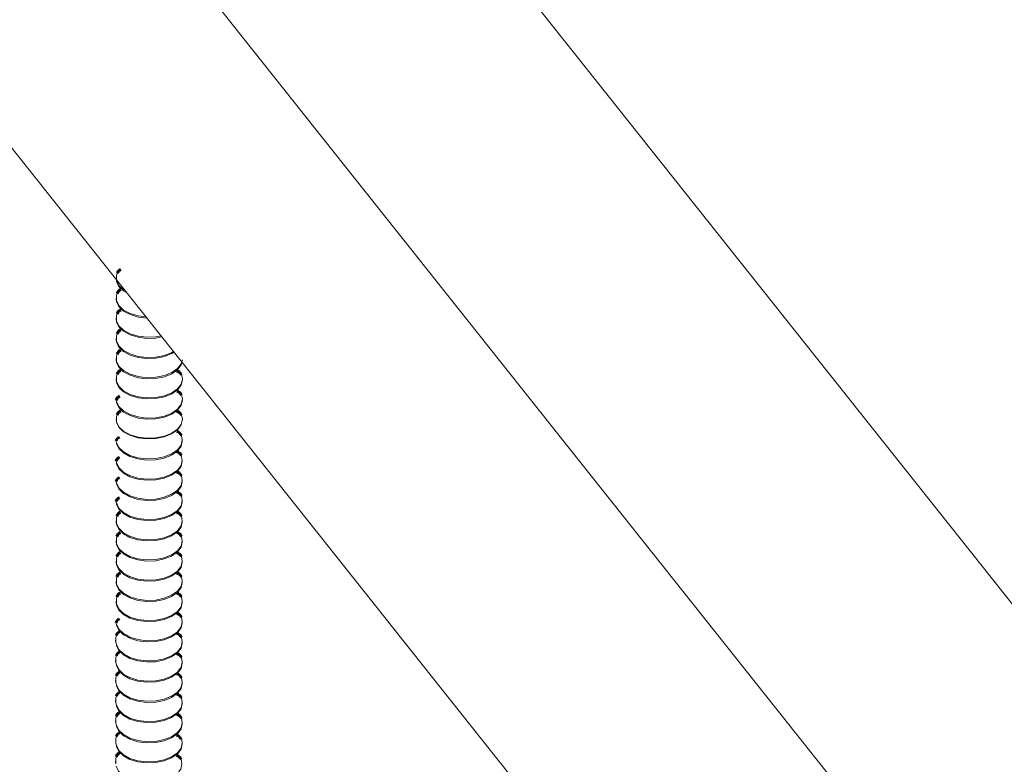
# Model space of a CAD drawing. Units: inches. Extents: x -2887 to -2494, y -2443 to -2302.
# Drawn here: x -2590 to -2584, y -2344 to -2340 of the extents above; entities that cross this region are included whole.
import ezdxf

# ---------------------------------------------------------------- set-up
doc = ezdxf.new("R2010")
doc.units = ezdxf.units.IN
doc.header["$LTSCALE"] = 0.25
doc.header["$MEASUREMENT"] = 0
doc.linetypes.add('DASHED', pattern=[0.75, 0.5, -0.25])
doc.layers.get('0').update_dxf_attribs({"linetype": 'DASHED', "lineweight": 60})
doc.layers.add('UNISTRUT', color=7, linetype='Continuous', lineweight=15)

msp = doc.modelspace()

# ---------------------------------------------------------------- linework, layer by layer
at = {"color": 7, "linetype": 'Continuous', "lineweight": 15}
for p, q in [((-2589.6728, -2341.4619), (-2589.6728, -2341.469)), ((-2589.6728, -2341.5934), (-2589.6728, -2341.6005)), ((-2589.6728, -2341.7249), (-2589.6728, -2341.7319)), ((-2589.6728, -2341.8563), (-2589.6728, -2341.8634)), ((-2589.6728, -2341.9878), (-2589.6728, -2341.9948)), ((-2589.6728, -2342.2507), (-2589.6728, -2342.2578)), ((-2589.2415, -2342.2578), (-2589.2415, -2342.2507)), ((-2589.6744, -2342.9115), (-2589.6744, -2342.9185)), ((-2589.6744, -2343.0429), (-2589.6744, -2343.05)), ((-2589.6744, -2343.1744), (-2589.6744, -2343.1814)), ((-2589.6744, -2343.3059), (-2589.6744, -2343.3129)), ((-2589.6744, -2343.4373), (-2589.6744, -2343.4444)), ((-2589.2431, -2343.4444), (-2589.2431, -2343.4373)), ((-2589.6785, -2343.6888), (-2589.6785, -2343.6958)), ((-2589.6785, -2343.8202), (-2589.6785, -2343.8273)), ((-2589.6785, -2343.9517), (-2589.6785, -2343.9587)), ((-2589.6785, -2344.0831), (-2589.6785, -2344.0902)), ((-2589.6785, -2344.2146), (-2589.6785, -2344.2217)), ((-2589.6785, -2344.4775), (-2589.6785, -2344.4846))]:
    msp.add_line(p, q, dxfattribs=at)
at = {"color": 7, "linetype": 'Continuous', "lineweight": 15, "flags": 128}
for points in [[(-2589.6667, -2341.3011), (-2589.6706, -2341.3129), (-2589.6709, -2341.3468)], [(-2589.6728, -2341.3375), (-2589.6709, -2341.3539), (-2589.6554, -2341.3865), (-2589.6251, -2341.4156), (-2589.6062, -2341.4259)], [(-2589.6709, -2341.3468), (-2589.6554, -2341.3795), (-2589.6251, -2341.4086), (-2589.6161, -2341.4135)], [(-2589.6667, -2341.4326), (-2589.6706, -2341.4444), (-2589.6709, -2341.4783)], [(-2589.6728, -2341.469), (-2589.6709, -2341.4853), (-2589.6554, -2341.518), (-2589.6251, -2341.5471), (-2589.5824, -2341.5703), (-2589.5304, -2341.5861), (-2589.4733, -2341.5931)], [(-2589.6709, -2341.4783), (-2589.6554, -2341.511), (-2589.6251, -2341.54), (-2589.5824, -2341.5633), (-2589.5304, -2341.579), (-2589.4795, -2341.5853)], [(-2589.6667, -2341.5641), (-2589.6706, -2341.5758), (-2589.6709, -2341.6097)], [(-2589.6728, -2341.6005), (-2589.6709, -2341.6168), (-2589.6554, -2341.6495), (-2589.6251, -2341.6785), (-2589.5824, -2341.7018), (-2589.5304, -2341.7175), (-2589.4729, -2341.7246), (-2589.4143, -2341.7225), (-2589.3765, -2341.7148)], [(-2589.6709, -2341.6097), (-2589.6554, -2341.6424), (-2589.6251, -2341.6715), (-2589.5824, -2341.6947), (-2589.5304, -2341.7105), (-2589.4729, -2341.7176), (-2589.4143, -2341.7154), (-2589.3813, -2341.7087)], [(-2589.6667, -2341.6955), (-2589.6706, -2341.7073), (-2589.6709, -2341.7412)], [(-2589.6728, -2341.7319), (-2589.6709, -2341.7482), (-2589.6554, -2341.7809), (-2589.6251, -2341.81), (-2589.5824, -2341.8332), (-2589.5304, -2341.849), (-2589.4729, -2341.8561), (-2589.4143, -2341.8539), (-2589.3589, -2341.8427), (-2589.3108, -2341.8233), (-2589.2976, -2341.814)], [(-2589.6709, -2341.7412), (-2589.6554, -2341.7739), (-2589.6251, -2341.8029), (-2589.5824, -2341.8262), (-2589.5304, -2341.842), (-2589.4729, -2341.849), (-2589.4143, -2341.8469), (-2589.3589, -2341.8357), (-2589.3108, -2341.8163), (-2589.3012, -2341.8095)], [(-2589.6667, -2341.827), (-2589.6706, -2341.8388), (-2589.6709, -2341.8727)], [(-2589.6728, -2341.8634), (-2589.6709, -2341.8797), (-2589.6554, -2341.9124), (-2589.6251, -2341.9415), (-2589.5824, -2341.9647), (-2589.5304, -2341.9805), (-2589.4729, -2341.9875), (-2589.4143, -2341.9854), (-2589.3589, -2341.9742), (-2589.3108, -2341.9548), (-2589.2735, -2341.9286), (-2589.2498, -2341.8976), (-2589.2415, -2341.864), (-2589.2415, -2341.8634)], [(-2589.6709, -2341.8727), (-2589.6554, -2341.9054), (-2589.6251, -2341.9344), (-2589.5824, -2341.9577), (-2589.5304, -2341.9734), (-2589.4729, -2341.9805), (-2589.4143, -2341.9783), (-2589.3589, -2341.9671), (-2589.3108, -2341.9477), (-2589.2735, -2341.9215), (-2589.2498, -2341.8905), (-2589.2467, -2341.878)], [(-2589.6728, -2341.9948), (-2589.6709, -2342.0112), (-2589.6554, -2342.0439), (-2589.6251, -2342.0729), (-2589.5824, -2342.0962), (-2589.5304, -2342.1119), (-2589.4729, -2342.119), (-2589.4143, -2342.1168), (-2589.3589, -2342.1056), (-2589.3108, -2342.0862), (-2589.2735, -2342.06), (-2589.2498, -2342.029), (-2589.2415, -2341.9955), (-2589.2415, -2341.9948)], [(-2589.6709, -2342.0041), (-2589.6554, -2342.0368), (-2589.6251, -2342.0659), (-2589.5824, -2342.0891), (-2589.5304, -2342.1049), (-2589.4729, -2342.1119), (-2589.4143, -2342.1098), (-2589.3589, -2342.0986), (-2589.3108, -2342.0792), (-2589.2735, -2342.053), (-2589.2498, -2342.022), (-2589.2415, -2341.9884), (-2589.2476, -2341.9585)], [(-2589.6667, -2341.9585), (-2589.6706, -2341.9702), (-2589.6709, -2342.0041)], [(-2589.6728, -2342.1263), (-2589.6709, -2342.1426), (-2589.6554, -2342.1753), (-2589.6251, -2342.2044), (-2589.5824, -2342.2276), (-2589.5304, -2342.2434), (-2589.4729, -2342.2504), (-2589.4143, -2342.2483), (-2589.3589, -2342.2371), (-2589.3108, -2342.2177), (-2589.2735, -2342.1915), (-2589.2498, -2342.1605), (-2589.2415, -2342.1269), (-2589.2415, -2342.1263)], [(-2589.6709, -2342.1356), (-2589.6554, -2342.1683), (-2589.6251, -2342.1973), (-2589.5824, -2342.2206), (-2589.5304, -2342.2363), (-2589.4729, -2342.2434), (-2589.4143, -2342.2413), (-2589.3589, -2342.2301), (-2589.3108, -2342.2107), (-2589.2735, -2342.1845), (-2589.2498, -2342.1534), (-2589.2415, -2342.1199), (-2589.2476, -2342.0899)], [(-2589.6725, -2342.2705), (-2589.657, -2342.3032), (-2589.6267, -2342.3322), (-2589.584, -2342.3555), (-2589.532, -2342.3712), (-2589.4746, -2342.3783), (-2589.4159, -2342.3762), (-2589.3605, -2342.365), (-2589.3124, -2342.3456), (-2589.2751, -2342.3194), (-2589.2514, -2342.2883), (-2589.2498, -2342.2849)], [(-2589.6709, -2342.2671), (-2589.6554, -2342.2997), (-2589.6251, -2342.3288), (-2589.5824, -2342.3521), (-2589.5304, -2342.3678), (-2589.4729, -2342.3749), (-2589.4143, -2342.3727), (-2589.3589, -2342.3615), (-2589.3108, -2342.3421), (-2589.2735, -2342.3159), (-2589.2498, -2342.2849), (-2589.2415, -2342.2513), (-2589.2476, -2342.2214)], [(-2589.6667, -2342.2214), (-2589.6706, -2342.2332), (-2589.6709, -2342.2671)], [(-2589.6744, -2342.3927), (-2589.6725, -2342.409), (-2589.657, -2342.4417), (-2589.6267, -2342.4707), (-2589.584, -2342.494), (-2589.532, -2342.5097), (-2589.4746, -2342.5168), (-2589.4159, -2342.5147), (-2589.3605, -2342.5035), (-2589.3124, -2342.4841), (-2589.2751, -2342.4579), (-2589.2514, -2342.4268), (-2589.2431, -2342.3933), (-2589.2431, -2342.3927)], [(-2589.6725, -2342.402), (-2589.657, -2342.4346), (-2589.6267, -2342.4637), (-2589.584, -2342.487), (-2589.532, -2342.5027), (-2589.4746, -2342.5098), (-2589.4159, -2342.5076), (-2589.3605, -2342.4964), (-2589.3124, -2342.477), (-2589.2751, -2342.4508), (-2589.2514, -2342.4198), (-2589.2431, -2342.3862), (-2589.2492, -2342.3563)], [(-2589.6744, -2342.5241), (-2589.6725, -2342.5405), (-2589.657, -2342.5732), (-2589.6267, -2342.6022), (-2589.584, -2342.6255), (-2589.532, -2342.6412), (-2589.4746, -2342.6483), (-2589.4159, -2342.6461), (-2589.3605, -2342.6349), (-2589.3124, -2342.6155), (-2589.2751, -2342.5893), (-2589.2514, -2342.5583), (-2589.2431, -2342.5248), (-2589.2431, -2342.5241)], [(-2589.6725, -2342.5334), (-2589.657, -2342.5661), (-2589.6267, -2342.5952), (-2589.584, -2342.6184), (-2589.532, -2342.6342), (-2589.4746, -2342.6412), (-2589.4159, -2342.6391), (-2589.3605, -2342.6279), (-2589.3124, -2342.6085), (-2589.2751, -2342.5823), (-2589.2514, -2342.5513), (-2589.2431, -2342.5177), (-2589.2493, -2342.4875)], [(-2589.6744, -2342.6556), (-2589.6725, -2342.6719), (-2589.657, -2342.7046), (-2589.6267, -2342.7337), (-2589.584, -2342.7569), (-2589.532, -2342.7727), (-2589.4746, -2342.7797), (-2589.4159, -2342.7776), (-2589.3605, -2342.7664), (-2589.3124, -2342.747), (-2589.2751, -2342.7208), (-2589.2514, -2342.6898), (-2589.2431, -2342.6562), (-2589.2431, -2342.6556)], [(-2589.6725, -2342.6649), (-2589.657, -2342.6976), (-2589.6267, -2342.7266), (-2589.584, -2342.7499), (-2589.532, -2342.7656), (-2589.4746, -2342.7727), (-2589.4159, -2342.7706), (-2589.3605, -2342.7594), (-2589.3124, -2342.7399), (-2589.2751, -2342.7138), (-2589.2514, -2342.6827), (-2589.2431, -2342.6492), (-2589.2492, -2342.6192)], [(-2589.6744, -2342.7871), (-2589.6725, -2342.8034), (-2589.657, -2342.8361), (-2589.6267, -2342.8651), (-2589.584, -2342.8884), (-2589.532, -2342.9041), (-2589.4746, -2342.9112), (-2589.4159, -2342.9091), (-2589.3605, -2342.8979), (-2589.3124, -2342.8785), (-2589.2751, -2342.8523), (-2589.2514, -2342.8212), (-2589.2431, -2342.7877), (-2589.2431, -2342.7871)], [(-2589.6725, -2342.7963), (-2589.657, -2342.829), (-2589.6267, -2342.8581), (-2589.584, -2342.8814), (-2589.532, -2342.8971), (-2589.4746, -2342.9042), (-2589.4159, -2342.902), (-2589.3605, -2342.8908), (-2589.3124, -2342.8714), (-2589.2751, -2342.8452), (-2589.2514, -2342.8142), (-2589.2431, -2342.7806), (-2589.2492, -2342.7507)], [(-2589.6744, -2342.9185), (-2589.6725, -2342.9349), (-2589.657, -2342.9675), (-2589.6267, -2342.9966), (-2589.584, -2343.0199), (-2589.532, -2343.0356), (-2589.4746, -2343.0427), (-2589.4159, -2343.0405), (-2589.3605, -2343.0293), (-2589.3124, -2343.0099), (-2589.2751, -2342.9837), (-2589.2514, -2342.9527), (-2589.2431, -2342.9191), (-2589.2431, -2342.9185)], [(-2589.6725, -2342.9278), (-2589.657, -2342.9605), (-2589.6267, -2342.9896), (-2589.584, -2343.0128), (-2589.532, -2343.0286), (-2589.4746, -2343.0356), (-2589.4159, -2343.0335), (-2589.3605, -2343.0223), (-2589.3124, -2343.0029), (-2589.2751, -2342.9767), (-2589.2514, -2342.9457), (-2589.2431, -2342.9121), (-2589.2492, -2342.8821)], [(-2589.6683, -2342.8821), (-2589.6722, -2342.8939), (-2589.6725, -2342.9278)], [(-2589.6725, -2343.0593), (-2589.657, -2343.092), (-2589.6267, -2343.121), (-2589.584, -2343.1443), (-2589.532, -2343.16), (-2589.4746, -2343.1671), (-2589.4159, -2343.1649), (-2589.3605, -2343.1537), (-2589.3124, -2343.1343), (-2589.2751, -2343.1081), (-2589.2514, -2343.0771), (-2589.2431, -2343.0436), (-2589.2492, -2343.0136)], [(-2589.6683, -2343.0136), (-2589.6722, -2343.0254), (-2589.6725, -2343.0593)], [(-2589.6744, -2343.05), (-2589.6725, -2343.0663), (-2589.657, -2343.099), (-2589.6267, -2343.1281), (-2589.584, -2343.1513), (-2589.532, -2343.1671), (-2589.4746, -2343.1741), (-2589.4159, -2343.172), (-2589.3605, -2343.1608), (-2589.3124, -2343.1414), (-2589.2751, -2343.1152), (-2589.2514, -2343.0842), (-2589.2431, -2343.0506), (-2589.2431, -2343.05)], [(-2589.6725, -2343.1907), (-2589.657, -2343.2234), (-2589.6267, -2343.2525), (-2589.584, -2343.2757), (-2589.532, -2343.2915), (-2589.4746, -2343.2985), (-2589.4159, -2343.2964), (-2589.3605, -2343.2852), (-2589.3124, -2343.2658), (-2589.2751, -2343.2396), (-2589.2514, -2343.2086), (-2589.2431, -2343.175), (-2589.2492, -2343.1451)], [(-2589.6683, -2343.1451), (-2589.6722, -2343.1568), (-2589.6725, -2343.1907)], [(-2589.6744, -2343.1814), (-2589.6725, -2343.1978), (-2589.657, -2343.2305), (-2589.6267, -2343.2595), (-2589.584, -2343.2828), (-2589.532, -2343.2985), (-2589.4746, -2343.3056), (-2589.4159, -2343.3034), (-2589.3605, -2343.2923), (-2589.3124, -2343.2728), (-2589.2751, -2343.2467), (-2589.2514, -2343.2156), (-2589.2431, -2343.1821), (-2589.2431, -2343.1814)], [(-2589.6725, -2343.3222), (-2589.657, -2343.3549), (-2589.6267, -2343.3839), (-2589.584, -2343.4072), (-2589.532, -2343.4229), (-2589.4746, -2343.43), (-2589.4159, -2343.4279), (-2589.3605, -2343.4167), (-2589.3124, -2343.3973), (-2589.2751, -2343.3711), (-2589.2514, -2343.34), (-2589.2431, -2343.3065), (-2589.2492, -2343.2765)], [(-2589.6683, -2343.2765), (-2589.6722, -2343.2883), (-2589.6725, -2343.3222)], [(-2589.6744, -2343.3129), (-2589.6725, -2343.3292), (-2589.657, -2343.3619), (-2589.6267, -2343.391), (-2589.584, -2343.4142), (-2589.532, -2343.43), (-2589.4746, -2343.4371), (-2589.4159, -2343.4349), (-2589.3605, -2343.4237), (-2589.3124, -2343.4043), (-2589.2751, -2343.3781), (-2589.2514, -2343.3471), (-2589.2431, -2343.3135), (-2589.2431, -2343.3129)], [(-2589.6725, -2343.4537), (-2589.657, -2343.4864), (-2589.6267, -2343.5154), (-2589.584, -2343.5387), (-2589.532, -2343.5544), (-2589.4746, -2343.5615), (-2589.4159, -2343.5593), (-2589.3605, -2343.5481), (-2589.3124, -2343.5287), (-2589.2751, -2343.5025), (-2589.2514, -2343.4715), (-2589.2431, -2343.438), (-2589.2492, -2343.408)], [(-2589.6683, -2343.408), (-2589.6722, -2343.4198), (-2589.6725, -2343.4537)], [(-2589.6744, -2343.4444), (-2589.6725, -2343.4607), (-2589.657, -2343.4934), (-2589.6267, -2343.5224), (-2589.584, -2343.5457), (-2589.532, -2343.5615), (-2589.4746, -2343.5685), (-2589.4159, -2343.5664), (-2589.3605, -2343.5552), (-2589.3124, -2343.5358), (-2589.2751, -2343.5096), (-2589.2514, -2343.4786), (-2589.2431, -2343.445), (-2589.2431, -2343.4444)], [(-2589.6725, -2343.5851), (-2589.657, -2343.6178), (-2589.6267, -2343.6469), (-2589.584, -2343.6701), (-2589.532, -2343.6859), (-2589.4746, -2343.6929), (-2589.4159, -2343.6908), (-2589.3605, -2343.6796), (-2589.3124, -2343.6602), (-2589.2751, -2343.634), (-2589.2514, -2343.603), (-2589.2431, -2343.5694), (-2589.2492, -2343.5394)], [(-2589.6744, -2343.5758), (-2589.6725, -2343.5922), (-2589.657, -2343.6249), (-2589.6267, -2343.6539), (-2589.584, -2343.6772), (-2589.532, -2343.6929), (-2589.4746, -2343.7), (-2589.4159, -2343.6978), (-2589.3605, -2343.6866), (-2589.3124, -2343.6672), (-2589.2751, -2343.641), (-2589.2514, -2343.61), (-2589.2431, -2343.5765), (-2589.2431, -2343.5758)], [(-2589.6724, -2343.6594), (-2589.6763, -2343.6712), (-2589.6766, -2343.7051)], [(-2589.6725, -2343.7166), (-2589.657, -2343.7493), (-2589.6267, -2343.7783), (-2589.584, -2343.8016), (-2589.532, -2343.8173), (-2589.4746, -2343.8244), (-2589.4159, -2343.8223), (-2589.3605, -2343.8111), (-2589.3124, -2343.7917), (-2589.2751, -2343.7655), (-2589.2514, -2343.7344), (-2589.2431, -2343.7009), (-2589.2492, -2343.6709)], [(-2589.6744, -2343.7073), (-2589.6725, -2343.7236), (-2589.657, -2343.7563), (-2589.6267, -2343.7854), (-2589.584, -2343.8086), (-2589.532, -2343.8244), (-2589.4746, -2343.8314), (-2589.4159, -2343.8293), (-2589.3605, -2343.8181), (-2589.3124, -2343.7987), (-2589.2751, -2343.7725), (-2589.2514, -2343.7415), (-2589.2431, -2343.7079), (-2589.2431, -2343.7073)], [(-2589.6724, -2343.7909), (-2589.6763, -2343.8027), (-2589.6766, -2343.8366)], [(-2589.6725, -2343.8481), (-2589.657, -2343.8807), (-2589.6267, -2343.9098), (-2589.584, -2343.9331), (-2589.532, -2343.9488), (-2589.4746, -2343.9559), (-2589.4159, -2343.9537), (-2589.3605, -2343.9425), (-2589.3124, -2343.9231), (-2589.2751, -2343.8969), (-2589.2514, -2343.8659), (-2589.2431, -2343.8323), (-2589.2492, -2343.8024)], [(-2589.6744, -2343.8388), (-2589.6725, -2343.8551), (-2589.657, -2343.8878), (-2589.6267, -2343.9168), (-2589.584, -2343.9401), (-2589.532, -2343.9558), (-2589.4746, -2343.9629), (-2589.4159, -2343.9608), (-2589.3605, -2343.9496), (-2589.3124, -2343.9302), (-2589.2751, -2343.904), (-2589.2514, -2343.8729), (-2589.2431, -2343.8394), (-2589.2431, -2343.8388)], [(-2589.6724, -2343.9223), (-2589.6763, -2343.9341), (-2589.6766, -2343.968)], [(-2589.6725, -2343.9795), (-2589.657, -2344.0122), (-2589.6267, -2344.0413), (-2589.584, -2344.0645), (-2589.532, -2344.0803), (-2589.4746, -2344.0873), (-2589.4159, -2344.0852), (-2589.3605, -2344.074), (-2589.3124, -2344.0546), (-2589.2751, -2344.0284), (-2589.2514, -2343.9974), (-2589.2431, -2343.9638), (-2589.2492, -2343.9338)], [(-2589.6744, -2343.9702), (-2589.6725, -2343.9866), (-2589.657, -2344.0192), (-2589.6267, -2344.0483), (-2589.584, -2344.0716), (-2589.532, -2344.0873), (-2589.4746, -2344.0944), (-2589.4159, -2344.0922), (-2589.3605, -2344.081), (-2589.3124, -2344.0616), (-2589.2751, -2344.0354), (-2589.2514, -2344.0044), (-2589.2431, -2343.9708), (-2589.2431, -2343.9702)], [(-2589.6724, -2344.0538), (-2589.6763, -2344.0656), (-2589.6766, -2344.0995)], [(-2589.6725, -2344.111), (-2589.657, -2344.1437), (-2589.6267, -2344.1727), (-2589.584, -2344.196), (-2589.532, -2344.2117), (-2589.4746, -2344.2188), (-2589.4159, -2344.2166), (-2589.3605, -2344.2055), (-2589.3124, -2344.186), (-2589.2751, -2344.1599), (-2589.2514, -2344.1288), (-2589.2431, -2344.0953), (-2589.2492, -2344.0653)], [(-2589.6744, -2344.1017), (-2589.6725, -2344.118), (-2589.657, -2344.1507), (-2589.6267, -2344.1798), (-2589.584, -2344.203), (-2589.532, -2344.2188), (-2589.4746, -2344.2258), (-2589.4159, -2344.2237), (-2589.3605, -2344.2125), (-2589.3124, -2344.1931), (-2589.2751, -2344.1669), (-2589.2514, -2344.1359), (-2589.2431, -2344.1023), (-2589.2431, -2344.1017)], [(-2589.6724, -2344.1853), (-2589.6763, -2344.197), (-2589.6766, -2344.2309)], [(-2589.6725, -2344.2424), (-2589.657, -2344.2751), (-2589.6267, -2344.3042), (-2589.584, -2344.3274), (-2589.532, -2344.3432), (-2589.4746, -2344.3503), (-2589.4159, -2344.3481), (-2589.3605, -2344.3369), (-2589.3124, -2344.3175), (-2589.2751, -2344.2913), (-2589.2514, -2344.2603), (-2589.2431, -2344.2267), (-2589.2492, -2344.1968)], [(-2589.6744, -2344.2332), (-2589.6725, -2344.2495), (-2589.657, -2344.2822), (-2589.6267, -2344.3112), (-2589.584, -2344.3345), (-2589.532, -2344.3502), (-2589.4746, -2344.3573), (-2589.4159, -2344.3552), (-2589.3605, -2344.344), (-2589.3124, -2344.3245), (-2589.2751, -2344.2984), (-2589.2514, -2344.2673), (-2589.2431, -2344.2338), (-2589.2431, -2344.2332)], [(-2589.6724, -2344.3167), (-2589.6763, -2344.3285), (-2589.6766, -2344.3624)], [(-2589.6725, -2344.3739), (-2589.657, -2344.4066), (-2589.6267, -2344.4356), (-2589.584, -2344.4589), (-2589.532, -2344.4747), (-2589.4746, -2344.4817), (-2589.4159, -2344.4796), (-2589.3605, -2344.4684), (-2589.3124, -2344.449), (-2589.2751, -2344.4228), (-2589.2514, -2344.3918), (-2589.2431, -2344.3582), (-2589.2492, -2344.3282)], [(-2589.6744, -2344.3646), (-2589.6725, -2344.3809), (-2589.657, -2344.4136), (-2589.6267, -2344.4427), (-2589.584, -2344.4659), (-2589.532, -2344.4817), (-2589.4746, -2344.4888), (-2589.4159, -2344.4866), (-2589.3605, -2344.4754), (-2589.3124, -2344.456), (-2589.2751, -2344.4298), (-2589.2514, -2344.3988), (-2589.2431, -2344.3652), (-2589.2431, -2344.3646)], [(-2589.6724, -2344.4482), (-2589.6763, -2344.46), (-2589.6766, -2344.4939)], [(-2589.6747, -2344.5102), (-2589.6592, -2344.5429), (-2589.6289, -2344.5719), (-2589.5862, -2344.5952), (-2589.5342, -2344.611), (-2589.4768, -2344.618), (-2589.4182, -2344.6159), (-2589.3627, -2344.6047), (-2589.3146, -2344.5853), (-2589.2773, -2344.5591), (-2589.2536, -2344.5281), (-2589.2454, -2344.4945), (-2589.2514, -2344.4645)]]:
    msp.add_lwpolyline(points, dxfattribs=at)
at = {"linetype": 'Continuous'}
for centre, radius, start, end in [((-2589.6319, -2341.3096), 0.0358, 108.70215, 166.38849), ((-2589.6319, -2341.441), 0.0358, 108.70215, 166.38849), ((-2589.6319, -2341.5725), 0.0358, 108.70215, 166.38849), ((-2589.6319, -2341.7039), 0.0358, 108.70215, 166.38849), ((-2589.6319, -2341.8354), 0.0358, 108.70215, 166.38849), ((-2589.6319, -2341.9669), 0.0358, 108.70215, 166.38849), ((-2589.2905, -2341.9792), 0.0448, 22.77819, 75.53235), ((-2589.2905, -2342.1107), 0.0448, 22.77819, 75.53235), ((-2589.638, -2342.1347), 0.0358, 108.70215, 166.38849), ((-2589.6319, -2342.2298), 0.0358, 108.70215, 166.38849), ((-2589.2905, -2342.2422), 0.0448, 22.77819, 75.53235), ((-2589.2905, -2342.3736), 0.0448, 22.77819, 75.53235), ((-2589.6396, -2342.4011), 0.0358, 108.70215, 166.38849), ((-2589.2905, -2342.5051), 0.0448, 22.77819, 75.53235), ((-2589.6396, -2342.5325), 0.0358, 108.70215, 166.38849), ((-2589.2905, -2342.6366), 0.0448, 22.77819, 75.53235), ((-2589.6396, -2342.664), 0.0358, 108.70215, 166.38849), ((-2589.2905, -2342.768), 0.0448, 22.77819, 75.53235), ((-2589.6396, -2342.7955), 0.0358, 108.70215, 166.38849), ((-2589.6335, -2342.8906), 0.0358, 108.70215, 166.38849), ((-2589.2905, -2342.8995), 0.0448, 22.77819, 75.53235), ((-2589.6335, -2343.022), 0.0358, 108.70215, 166.38849), ((-2589.2905, -2343.0309), 0.0448, 22.77819, 75.53235), ((-2589.6335, -2343.1535), 0.0358, 108.70215, 166.38849), ((-2589.2905, -2343.1624), 0.0448, 22.77819, 75.53235), ((-2589.6335, -2343.2849), 0.0358, 108.70215, 166.38849), ((-2589.2905, -2343.2939), 0.0448, 22.77819, 75.53235), ((-2589.6335, -2343.4164), 0.0358, 108.70215, 166.38849), ((-2589.2905, -2343.4253), 0.0448, 22.77819, 75.53235), ((-2589.6396, -2343.5843), 0.0358, 108.70215, 166.38849), ((-2589.2905, -2343.5568), 0.0448, 22.77819, 75.53235), ((-2589.6376, -2343.6678), 0.0358, 108.70215, 166.38849), ((-2589.2905, -2343.6883), 0.0448, 22.77819, 75.53235), ((-2589.6376, -2343.7993), 0.0358, 108.70215, 166.38849), ((-2589.2905, -2343.8197), 0.0448, 22.77819, 75.53235), ((-2589.6376, -2343.9308), 0.0358, 108.70215, 166.38849), ((-2589.2905, -2343.9512), 0.0448, 22.77819, 75.53235), ((-2589.6376, -2344.0622), 0.0358, 108.70215, 166.38849), ((-2589.2905, -2344.0826), 0.0448, 22.77819, 75.53235), ((-2589.6376, -2344.1937), 0.0358, 108.70215, 166.38849), ((-2589.2905, -2344.2141), 0.0448, 22.77819, 75.53235), ((-2589.6376, -2344.3251), 0.0358, 108.70215, 166.38849), ((-2589.2927, -2344.3504), 0.0448, 22.77819, 75.53235), ((-2589.6376, -2344.4566), 0.0358, 108.70215, 166.38849), ((-2589.2927, -2344.4819), 0.0448, 22.77819, 75.53235)]:
    msp.add_arc(centre, radius, start, end, dxfattribs=at)
at = {"layer": 'UNISTRUT'}
for p, q in [((-2594.0176, -2330.6532), (-2546.3722, -2390.578)), ((-2595.4411, -2331.475), (-2547.7956, -2391.3999)), ((-2596.7136, -2332.4867), (-2549.0681, -2392.4115))]:
    msp.add_line(p, q, dxfattribs=at)

doc.saveas('drawing.dxf')
